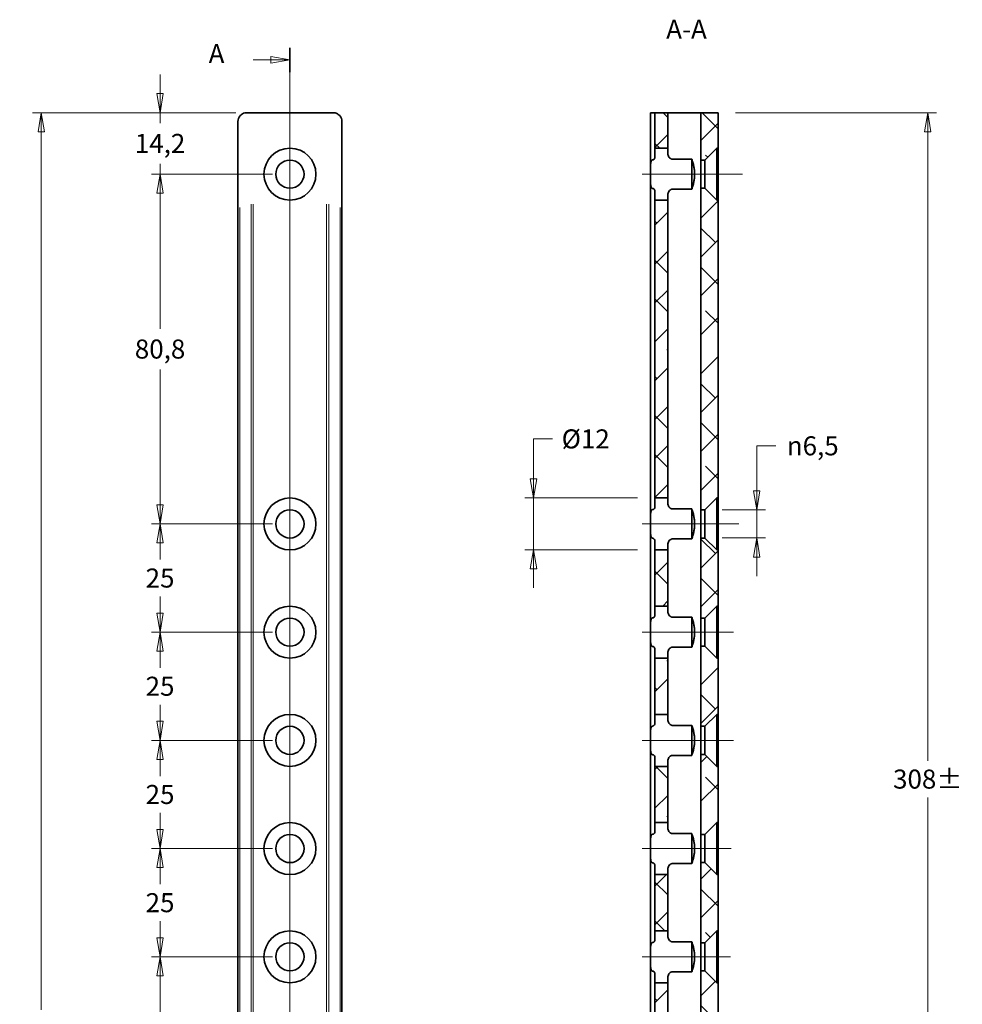
# Model space of a CAD drawing. Units: millimetres. Extents: x 68 to 286, y 32 to 550.
# Drawn here: x 68 to 286, y 322 to 550 of the extents above; entities that cross this region are included whole.
import ezdxf

# ---------------------------------------------------------------- set-up
doc = ezdxf.new("R2010")
doc.units = ezdxf.units.MM
doc.header["$LTSCALE"] = 2
for name, color, linetype, lineweight, true_color in [("Linea d'asse", 7, 'Continuous', 18, 0x008080), ('Quota', 5, 'Continuous', 13, 0x0000ff), ('Spigoli tangenti', 9, 'Continuous', 13, 0x808080), ('Tratteggio', 7, 'Continuous', 13, 0x008000)]:
    doc.layers.add(name, color=color, linetype=linetype, lineweight=lineweight, true_color=true_color)
doc.layers.add('Visibile', color=7, linetype='Continuous', lineweight=35)
doc.styles.add('Quota', font='Futura_Book_BT.ttf')
doc.dimstyles.new('Antal', dxfattribs={"dimscale": 2, "dimtxt": 2.2, "dimasz": 2.2, "dimexe": 1, "dimexo": 2, "dimgap": 1, "dimtad": 0, "dimtih": 1, "dimtoh": 1, "dimrnd": 1e-08, "dimtxsty": 'Quota', "dimblk": 'Filled-1', "dimcen": 0.09, "dimdle": 8, "dimclrd": 256, "dimclre": 256, "dimclrt": 256, "dimazin": 2, "dimtfac": 0.772727, "dimtmove": 0, "dimatfit": 3, "dimldrblk": 'Filled-1', "dimfxl": 1, "dimtolj": 1, "dimlwd": -1, "dimlwe": -1, "dimarcsym": 0})

# ---------------------------------------------------------------- blocks, each defined once
blk = doc.blocks.new('SezioneConv2d0')
at = {"layer": "Linea d'asse", "linetype": 'Continuous'}
for p, q in [((65.37, 270.31), (63.17, 270.69)), ((63.17, 270.69), (63.17, 269.94)), ((65.37, 271.71), (65.37, 48.32)), ((61.13, 270.31), (63.17, 270.31)), ((63.17, 270.31), (65.37, 270.31)), ((63.17, 269.94), (65.37, 270.31)), ((65.37, 49.72), (63.17, 50.09)), ((63.17, 50.09), (63.17, 49.34)), ((61.13, 49.72), (63.17, 49.72)), ((63.17, 49.72), (65.37, 49.72)), ((63.17, 49.34), (65.37, 49.72))]:
    blk.add_line(p, q, dxfattribs=at)
at = {"layer": "Linea d'asse", "linetype": 'Continuous', "lineweight": 35}
for p, q in [((65.37, 271.71), (65.37, 268.91)), ((65.37, 51.12), (65.37, 48.32))]:
    blk.add_line(p, q, dxfattribs=at)
at = {"layer": "Linea d'asse", "linetype": 'Continuous', "flags": 128}
for points in [[(63.17, 269.94), (65.37, 270.31), (63.17, 270.69), (63.17, 269.94)], [(63.17, 49.34), (65.37, 49.72), (63.17, 50.09), (63.17, 49.34)]]:
    blk.add_lwpolyline(points, dxfattribs=at)
at = {"layer": "Linea d'asse"}
for points in [[(63.17, 269.94), (65.37, 270.31), (63.17, 270.69), (63.17, 269.94)], [(63.17, 49.34), (65.37, 49.72), (63.17, 50.09), (63.17, 49.34)]]:
    blk.add_solid(points, dxfattribs=at)
at = {"layer": "Linea d'asse", "char_height": 2.2, "attachment_point": 7, "style": 'Quota'}
for insert in [(55.98, 269.25), (55.98, 48.66)]:
    blk.add_mtext('A', dxfattribs=dict(at, insert=insert))
blk = doc.blocks.new('Filled-1')
at = {"color": 0}
for p, q in [((0, 0), (-1, 0.17)), ((-1, 0.17), (-1, -0.17)), ((-1, 0), (0, 0)), ((-1, -0.17), (0, 0))]:
    blk.add_line(p, q, dxfattribs=at)
at = {"color": 0, "flags": 128}
blk.add_lwpolyline([(-1, -0.17), (0, 0), (-1, 0.17), (-1, -0.17)], dxfattribs=at)
at = {"color": 0}
blk.add_solid([(-1, -0.17), (0, 0), (-1, 0.17), (-1, -0.17)], dxfattribs=at)
blk = doc.blocks.new('*D2')
at = {"layer": 'Defpoints', "color": 0, "transparency": 16777216}
for p in [(100.74, 333.43), (130.74, 333.43), (130.74, 275.43)]:
    blk.add_point(p, dxfattribs=at)
at = {"layer": 'Quota', "transparency": 16777216}
for p, q in [((126.74, 333.43), (98.74, 333.43)), ((100.74, 329.03), (100.74, 308.68)), ((100.74, 279.83), (100.74, 300.17)), ((126.74, 275.43), (98.74, 275.43))]:
    blk.add_line(p, q, dxfattribs=at)
at = {"layer": 'Quota', "transparency": 16777216, "xscale": 4.400000095367432, "yscale": 4.400000095367432, "zscale": 4.400000095367432}
for p, rotation in [((100.74, 333.43), 90), ((100.74, 275.43), 270)]:
    blk.add_blockref('Filled-1', p, dxfattribs=dict(at, rotation=rotation))
at = {"layer": 'Quota', "transparency": 16777216, "insert": (100.74, 304.43), "char_height": 4.4, "attachment_point": 5, "style": 'Quota'}
blk.add_mtext('\\A1;58', dxfattribs=at)
blk = doc.blocks.new('*D8')
at = {"layer": 'Defpoints', "color": 0, "transparency": 16777216}
for p in [(73.31, 528.43), (122.28, 528.43), (121.79, 105.43)]:
    blk.add_point(p, dxfattribs=at)
at = {"layer": 'Quota', "transparency": 16777216}
for p, q in [((118.28, 528.43), (71.31, 528.43)), ((73.31, 524.03), (73.31, 321.18)), ((73.31, 109.83), (73.31, 312.67)), ((117.79, 105.43), (71.31, 105.43))]:
    blk.add_line(p, q, dxfattribs=at)
at = {"layer": 'Quota', "transparency": 16777216, "xscale": 4.400000095367432, "yscale": 4.400000095367432, "zscale": 4.400000095367432}
for p, rotation in [((73.31, 528.43), 90), ((73.31, 105.43), 270)]:
    blk.add_blockref('Filled-1', p, dxfattribs=dict(at, rotation=rotation))
at = {"layer": 'Quota', "transparency": 16777216, "insert": (73.31, 316.93), "char_height": 4.4, "attachment_point": 5, "style": 'Quota'}
blk.add_mtext('\\A1;423', dxfattribs=at)
blk = doc.blocks.new('*D9')
at = {"layer": 'Defpoints', "color": 0, "transparency": 16777216}
for p in [(100.74, 358.43), (130.74, 358.43), (130.74, 333.43)]:
    blk.add_point(p, dxfattribs=at)
at = {"layer": 'Quota', "transparency": 16777216}
for p, q in [((126.74, 358.43), (98.74, 358.43)), ((100.74, 354.03), (100.74, 350.18)), ((100.74, 337.83), (100.74, 341.67)), ((126.74, 333.43), (98.74, 333.43))]:
    blk.add_line(p, q, dxfattribs=at)
at = {"layer": 'Quota', "transparency": 16777216, "xscale": 4.400000095367432, "yscale": 4.400000095367432, "zscale": 4.400000095367432}
for p, rotation in [((100.74, 358.43), 90), ((100.74, 333.43), 270)]:
    blk.add_blockref('Filled-1', p, dxfattribs=dict(at, rotation=rotation))
at = {"layer": 'Quota', "transparency": 16777216, "insert": (100.74, 345.93), "char_height": 4.4, "attachment_point": 5, "style": 'Quota'}
blk.add_mtext('\\A1;25', dxfattribs=at)
blk = doc.blocks.new('*D10')
at = {"layer": 'Defpoints', "color": 0, "transparency": 16777216}
for p in [(100.74, 383.43), (130.74, 383.43), (130.74, 358.43)]:
    blk.add_point(p, dxfattribs=at)
at = {"layer": 'Quota', "transparency": 16777216}
for p, q in [((126.74, 383.43), (98.74, 383.43)), ((100.74, 379.03), (100.74, 375.18)), ((100.74, 362.83), (100.74, 366.67)), ((126.74, 358.43), (98.74, 358.43))]:
    blk.add_line(p, q, dxfattribs=at)
at = {"layer": 'Quota', "transparency": 16777216, "xscale": 4.400000095367432, "yscale": 4.400000095367432, "zscale": 4.400000095367432}
for p, rotation in [((100.74, 383.43), 90), ((100.74, 358.43), 270)]:
    blk.add_blockref('Filled-1', p, dxfattribs=dict(at, rotation=rotation))
at = {"layer": 'Quota', "transparency": 16777216, "insert": (100.74, 370.93), "char_height": 4.4, "attachment_point": 5, "style": 'Quota'}
blk.add_mtext('\\A1;25', dxfattribs=at)
blk = doc.blocks.new('*D11')
at = {"layer": 'Defpoints', "color": 0, "transparency": 16777216}
for p in [(100.74, 408.43), (130.74, 408.43), (130.74, 383.43)]:
    blk.add_point(p, dxfattribs=at)
at = {"layer": 'Quota', "transparency": 16777216}
for p, q in [((126.74, 408.43), (98.74, 408.43)), ((100.74, 404.03), (100.74, 400.18)), ((100.74, 387.83), (100.74, 391.67)), ((126.74, 383.43), (98.74, 383.43))]:
    blk.add_line(p, q, dxfattribs=at)
at = {"layer": 'Quota', "transparency": 16777216, "xscale": 4.400000095367432, "yscale": 4.400000095367432, "zscale": 4.400000095367432}
for p, rotation in [((100.74, 408.43), 90), ((100.74, 383.43), 270)]:
    blk.add_blockref('Filled-1', p, dxfattribs=dict(at, rotation=rotation))
at = {"layer": 'Quota', "transparency": 16777216, "insert": (100.74, 395.93), "char_height": 4.4, "attachment_point": 5, "style": 'Quota'}
blk.add_mtext('\\A1;25', dxfattribs=at)
blk = doc.blocks.new('*D12')
at = {"layer": 'Defpoints', "color": 0, "transparency": 16777216}
for p in [(100.74, 433.43), (130.74, 433.43), (130.74, 408.43)]:
    blk.add_point(p, dxfattribs=at)
at = {"layer": 'Quota', "transparency": 16777216}
for p, q in [((126.74, 433.43), (98.74, 433.43)), ((100.74, 429.03), (100.74, 425.18)), ((100.74, 412.83), (100.74, 416.67)), ((126.74, 408.43), (98.74, 408.43))]:
    blk.add_line(p, q, dxfattribs=at)
at = {"layer": 'Quota', "transparency": 16777216, "xscale": 4.400000095367432, "yscale": 4.400000095367432, "zscale": 4.400000095367432}
for p, rotation in [((100.74, 433.43), 90), ((100.74, 408.43), 270)]:
    blk.add_blockref('Filled-1', p, dxfattribs=dict(at, rotation=rotation))
at = {"layer": 'Quota', "transparency": 16777216, "insert": (100.74, 420.93), "char_height": 4.4, "attachment_point": 5, "style": 'Quota'}
blk.add_mtext('\\A1;25', dxfattribs=at)
blk = doc.blocks.new('*D13')
at = {"layer": 'Defpoints', "color": 0, "transparency": 16777216}
for p in [(100.74, 514.23), (130.74, 514.23), (130.74, 433.43)]:
    blk.add_point(p, dxfattribs=at)
at = {"layer": 'Quota', "transparency": 16777216}
for p, q in [((126.74, 514.23), (98.74, 514.23)), ((100.74, 509.83), (100.74, 478.51)), ((100.74, 437.83), (100.74, 469.14)), ((126.74, 433.43), (98.74, 433.43))]:
    blk.add_line(p, q, dxfattribs=at)
at = {"layer": 'Quota', "transparency": 16777216, "xscale": 4.400000095367432, "yscale": 4.400000095367432, "zscale": 4.400000095367432}
for p, rotation in [((100.74, 514.23), 90), ((100.74, 433.43), 270)]:
    blk.add_blockref('Filled-1', p, dxfattribs=dict(at, rotation=rotation))
at = {"layer": 'Quota', "transparency": 16777216, "insert": (100.74, 473.83), "char_height": 4.4, "attachment_point": 5, "style": 'Quota'}
blk.add_mtext('\\A1;80,8', dxfattribs=at)
blk = doc.blocks.new('*D14')
at = {"layer": 'Defpoints', "color": 0, "transparency": 16777216}
for p in [(120.74, 528.43), (100.74, 514.23), (130.74, 514.23)]:
    blk.add_point(p, dxfattribs=at)
at = {"layer": 'Quota', "transparency": 16777216}
for p, q in [((100.74, 532.83), (100.74, 537.23)), ((116.74, 528.43), (98.74, 528.43)), ((100.74, 528.43), (100.74, 526.01)), ((100.74, 514.23), (100.74, 516.64)), ((126.74, 514.23), (98.74, 514.23)), ((100.74, 509.83), (100.74, 505.43))]:
    blk.add_line(p, q, dxfattribs=at)
at = {"layer": 'Quota', "transparency": 16777216, "xscale": 4.400000095367432, "yscale": 4.400000095367432, "zscale": 4.400000095367432}
for p, rotation in [((100.74, 528.43), 270), ((100.74, 514.23), 90)]:
    blk.add_blockref('Filled-1', p, dxfattribs=dict(at, rotation=rotation))
at = {"layer": 'Quota', "transparency": 16777216, "insert": (100.74, 521.33), "char_height": 4.4, "attachment_point": 5, "style": 'Quota'}
blk.add_mtext('\\A1;14,2', dxfattribs=at)
blk = doc.blocks.new('*D15')
at = {"layer": 'Defpoints', "color": 0, "transparency": 16777216}
for p in [(229.66, 528.43), (231.46, 220.53), (278.05, 220.53)]:
    blk.add_point(p, dxfattribs=at)
at = {"layer": 'Quota', "transparency": 16777216}
for p, q in [((233.66, 528.43), (280.05, 528.43)), ((278.05, 524.03), (278.05, 378.73)), ((278.05, 224.93), (278.05, 370.22)), ((235.46, 220.53), (280.05, 220.53))]:
    blk.add_line(p, q, dxfattribs=at)
at = {"layer": 'Quota', "transparency": 16777216, "xscale": 4.400000095367432, "yscale": 4.400000095367432, "zscale": 4.400000095367432}
for p, rotation in [((278.05, 528.43), 90), ((278.05, 220.53), 270)]:
    blk.add_blockref('Filled-1', p, dxfattribs=dict(at, rotation=rotation))
at = {"layer": 'Quota', "transparency": 16777216, "insert": (278.05, 374.48), "char_height": 4.4, "attachment_point": 5, "style": 'Quota'}
blk.add_mtext('\\A1;\\fFutura Bk BT|b0|i0;\\H4.4000;308±', dxfattribs=at)
blk = doc.blocks.new('*D19')
at = {"layer": 'Defpoints', "color": 0, "transparency": 16777216}
for p in [(215.06, 439.43), (186.99, 427.43), (215.06, 427.43)]:
    blk.add_point(p, dxfattribs=at)
at = {"layer": 'Quota', "transparency": 16777216}
for p, q in [((186.99, 443.83), (186.99, 453.07)), ((186.99, 453.07), (191.39, 453.07)), ((211.06, 439.43), (184.99, 439.43)), ((186.99, 427.43), (186.99, 439.43)), ((211.06, 427.43), (184.99, 427.43)), ((186.99, 423.03), (186.99, 418.63))]:
    blk.add_line(p, q, dxfattribs=at)
at = {"layer": 'Quota', "transparency": 16777216, "xscale": 4.400000095367432, "yscale": 4.400000095367432, "zscale": 4.400000095367432}
for p, rotation in [((186.99, 439.43), 270), ((186.99, 427.43), 90)]:
    blk.add_blockref('Filled-1', p, dxfattribs=dict(at, rotation=rotation))
at = {"layer": 'Quota', "transparency": 16777216, "insert": (199.06, 453.07), "char_height": 4.4, "attachment_point": 5, "style": 'Quota'}
blk.add_mtext('\\A1;\\fFutura Bk BT|b0|i0;\\H4.4000;Ø12', dxfattribs=at)
blk = doc.blocks.new('*D20')
at = {"layer": 'Defpoints', "color": 0, "transparency": 16777216}
for p in [(226.61, 436.68), (226.61, 430.18), (238.56, 430.18)]:
    blk.add_point(p, dxfattribs=at)
at = {"layer": 'Quota', "transparency": 16777216}
for p, q in [((238.56, 441.08), (238.56, 451.47)), ((238.56, 451.47), (242.96, 451.47)), ((230.61, 436.68), (240.56, 436.68)), ((238.56, 430.18), (238.56, 436.68)), ((230.61, 430.18), (240.56, 430.18)), ((238.56, 425.78), (238.56, 421.38))]:
    blk.add_line(p, q, dxfattribs=at)
at = {"layer": 'Quota', "transparency": 16777216, "xscale": 4.400000095367432, "yscale": 4.400000095367432, "zscale": 4.400000095367432}
for p, rotation in [((238.56, 436.68), 270), ((238.56, 430.18), 90)]:
    blk.add_blockref('Filled-1', p, dxfattribs=dict(at, rotation=rotation))
at = {"layer": 'Quota', "transparency": 16777216, "insert": (251.5, 451.47), "char_height": 4.4, "attachment_point": 5, "style": 'Quota'}
blk.add_mtext('\\A1;\\fAIGDT|b0|i0;\\H4.4000;\\ln\\fFutura Bk BT|b0|i0;\\H4.4000;6,5', dxfattribs=at)

msp = doc.modelspace()

# ---------------------------------------------------------------- hatches: boundary and pattern name
at = {"layer": 'Tratteggio'}
h = msp.add_hatch(dxfattribs=at)
h.set_pattern_fill('ANSI38', color=256, scale=50.8, style=0)
h.set_pattern_definition([(45, (0, 0), (-4.49013, 4.49013), []), (135, (0, 0), (-13.470384, 4.49013), [15.875, -9.525])])
h.paths.add_polyline_path([(218.062, 508.227), (215.062, 508.227), (215.062, 439.427), (218.062, 439.427)])
h.paths.add_polyline_path([(215.062, 520.227), (218.062, 520.227), (218.062, 528.427), (215.062, 528.427)])
h.paths.add_polyline_path([(229.362, 520.227), (229.662, 520.227), (229.662, 528.427), (225.662, 528.427), (225.662, 517.477), (226.612, 517.477)])
h.paths.add_polyline_path([(229.662, 508.227), (229.362, 508.227), (226.612, 510.977), (225.662, 510.977), (225.662, 436.677), (226.612, 436.677), (229.362, 439.427), (229.662, 439.427)])
h.paths.add_polyline_path([(229.662, 105.427), (229.662, 113.627), (229.362, 113.627), (226.612, 116.377), (225.662, 116.377), (225.662, 105.427)])
h.paths.add_polyline_path([(229.662, 156.427), (229.662, 166.377), (225.662, 166.377), (225.662, 153.677), (226.612, 153.677), (229.362, 156.427)])
h.paths.add_polyline_path([(229.662, 317.477), (229.662, 327.427), (229.362, 327.427), (226.612, 330.177), (225.662, 330.177), (225.662, 317.477)])
h.paths.add_polyline_path([(229.662, 339.427), (229.662, 352.427), (229.362, 352.427), (226.612, 355.177), (225.662, 355.177), (225.662, 336.677), (226.612, 336.677), (229.362, 339.427)])
h.paths.add_polyline_path([(229.662, 364.427), (229.662, 377.427), (229.362, 377.427), (226.612, 380.177), (225.662, 380.177), (225.662, 361.677), (226.612, 361.677), (229.362, 364.427)])
h.paths.add_polyline_path([(229.662, 389.427), (229.662, 402.427), (229.362, 402.427), (226.612, 405.177), (225.662, 405.177), (225.662, 386.677), (226.612, 386.677), (229.362, 389.427)])
h.paths.add_polyline_path([(229.662, 414.427), (229.662, 427.427), (229.362, 427.427), (226.612, 430.177), (225.662, 430.177), (225.662, 411.677), (226.612, 411.677), (229.362, 414.427)])
h.paths.add_polyline_path([(215.062, 414.427), (218.062, 414.427), (218.062, 427.427), (215.062, 427.427)])
h.paths.add_polyline_path([(215.062, 389.427), (218.062, 389.427), (218.062, 402.427), (215.062, 402.427)])
h.paths.add_polyline_path([(215.062, 364.427), (218.062, 364.427), (218.062, 377.427), (215.062, 377.427)])
h.paths.add_polyline_path([(218.062, 327.427), (215.062, 327.427), (215.062, 278.527), (218.062, 278.527), (218.062, 278.727), (218.062, 317.227)])
h.paths.add_polyline_path([(215.062, 339.427), (218.062, 339.427), (218.062, 352.427), (215.062, 352.427)])
h.paths.add_polyline_path([(215.062, 105.427), (218.062, 105.427), (218.062, 116.377), (215.062, 116.377)])
h.paths.add_polyline_path([(218.062, 172.427), (215.475, 172.427), (215.268, 172.634), (215.062, 172.427), (215.062, 156.427), (218.062, 156.427), (218.062, 166.627), (218.062, 172.127)])
h.paths.add_polyline_path([(218.062, 144.427), (215.062, 144.427), (215.062, 122.877), (218.062, 122.877)])
h.paths.add_polyline_path([(218.062, 261.477), (218.062, 272.127), (218.062, 272.327), (215.062, 272.327), (215.062, 261.477)])
h.paths.add_polyline_path([(225.662, 147.177), (225.662, 122.877), (226.612, 122.877), (229.362, 125.627), (229.662, 125.627), (229.662, 144.427), (229.362, 144.427), (226.612, 147.177)])
h.paths.add_polyline_path([(218.062, 178.427), (215.475, 178.427), (215.268, 178.22), (215.062, 178.427), (215.062, 191.377), (218.062, 191.377), (218.062, 178.727)])

# ---------------------------------------------------------------- linework, layer by layer
at = {"layer": "Linea d'asse", "linetype": 'Continuous'}
for p, q in [((212.062, 514.227), (235.28, 514.227)), ((212.062, 433.427), (234.41, 433.427)), ((233.206, 408.427), (212.062, 408.427)), ((233.206, 383.427), (212.062, 383.427)), ((232.68, 358.427), (212.062, 358.427)), ((232.505, 333.427), (212.062, 333.427))]:
    msp.add_line(p, q, dxfattribs=at)
at = {"layer": 'Spigoli tangenti'}
for p, q in [((121.786, 126.577), (121.786, 507.277)), ((122.277, 126.577), (122.277, 507.277)), ((139.207, 126.577), (139.207, 507.277)), ((139.699, 126.577), (139.699, 507.277)), ((119.15, 127.288), (119.15, 506.566)), ((142.334, 127.288), (142.334, 506.566))]:
    msp.add_line(p, q, dxfattribs=at)
at = {"layer": 'Visibile'}
for p, q in [((120.742, 528.427), (121.786, 528.427)), ((122.277, 528.427), (121.786, 528.427)), ((122.277, 528.427), (139.207, 528.427)), ((139.699, 528.427), (139.207, 528.427)), ((139.699, 528.427), (140.742, 528.427)), ((214.562, 528.427), (214.062, 528.427)), ((214.062, 528.427), (214.062, 516.625)), ((214.562, 528.427), (215.062, 528.427)), ((218.062, 528.427), (215.062, 528.427)), ((215.062, 528.427), (215.062, 520.227)), ((218.062, 520.227), (218.062, 528.427)), ((218.062, 528.427), (219.062, 528.427)), ((219.062, 528.427), (224.662, 528.427)), ((224.662, 528.427), (225.662, 528.427)), ((229.662, 528.427), (225.662, 528.427)), ((225.662, 528.427), (225.662, 517.477)), ((229.662, 520.227), (229.662, 528.427)), ((118.742, 107.427), (118.742, 526.427)), ((142.742, 107.427), (142.742, 526.427)), ((215.062, 520.227), (218.062, 520.227)), ((215.062, 518.196), (215.062, 520.227)), ((218.062, 520.227), (218.062, 518.787)), ((226.612, 517.477), (229.362, 520.227)), ((229.362, 520.227), (229.662, 520.227)), ((229.362, 508.227), (229.362, 520.227)), ((229.662, 520.227), (229.662, 508.227)), ((214.062, 511.829), (214.062, 516.625)), ((219.062, 517.69), (223.556, 517.69)), ((223.556, 510.764), (223.556, 517.69)), ((225.662, 517.477), (226.612, 517.477)), ((225.662, 510.977), (225.662, 517.477)), ((226.612, 510.977), (226.612, 517.477)), ((214.062, 511.829), (214.062, 435.825)), ((215.062, 508.227), (215.062, 510.258)), ((218.062, 509.667), (218.062, 508.227)), ((223.556, 510.764), (219.062, 510.764)), ((226.612, 510.977), (225.662, 510.977)), ((225.662, 510.977), (225.662, 436.677)), ((229.362, 508.227), (226.612, 510.977)), ((218.062, 508.227), (215.062, 508.227)), ((215.062, 508.227), (215.062, 439.427)), ((218.062, 439.427), (218.062, 508.227)), ((229.662, 508.227), (229.362, 508.227)), ((229.662, 439.427), (229.662, 508.227)), ((215.062, 439.427), (218.062, 439.427)), ((215.062, 437.396), (215.062, 439.427)), ((218.062, 439.427), (218.062, 437.987)), ((226.612, 436.677), (229.362, 439.427)), ((229.362, 439.427), (229.662, 439.427)), ((229.362, 427.427), (229.362, 439.427)), ((229.662, 439.427), (229.662, 427.427)), ((219.062, 436.89), (223.556, 436.89)), ((223.556, 429.964), (223.556, 436.89)), ((214.062, 431.029), (214.062, 435.825)), ((225.662, 436.677), (226.612, 436.677)), ((225.662, 430.177), (225.662, 436.677)), ((226.612, 430.177), (226.612, 436.677)), ((214.062, 431.029), (214.062, 410.825)), ((223.556, 429.964), (219.062, 429.964)), ((226.612, 430.177), (225.662, 430.177)), ((225.662, 430.177), (225.662, 411.677)), ((229.362, 427.427), (226.612, 430.177)), ((215.062, 427.427), (215.062, 429.458)), ((218.062, 428.867), (218.062, 427.427)), ((218.062, 427.427), (215.062, 427.427)), ((215.062, 427.427), (215.062, 414.427)), ((218.062, 414.427), (218.062, 427.427)), ((229.662, 427.427), (229.362, 427.427)), ((229.662, 414.427), (229.662, 427.427)), ((215.062, 414.427), (218.062, 414.427)), ((215.062, 412.396), (215.062, 414.427)), ((218.062, 414.427), (218.062, 412.987)), ((226.612, 411.677), (229.362, 414.427)), ((229.362, 414.427), (229.662, 414.427)), ((229.362, 402.427), (229.362, 414.427)), ((229.662, 414.427), (229.662, 402.427)), ((219.062, 411.89), (223.556, 411.89)), ((223.556, 404.964), (223.556, 411.89)), ((214.062, 406.029), (214.062, 410.825)), ((225.662, 411.677), (226.612, 411.677)), ((225.662, 405.177), (225.662, 411.677)), ((226.612, 405.177), (226.612, 411.677)), ((214.062, 406.029), (214.062, 385.825)), ((223.556, 404.964), (219.062, 404.964)), ((226.612, 405.177), (225.662, 405.177)), ((225.662, 405.177), (225.662, 386.677)), ((229.362, 402.427), (226.612, 405.177)), ((215.062, 402.427), (215.062, 404.458)), ((218.062, 403.867), (218.062, 402.427)), ((218.062, 402.427), (215.062, 402.427)), ((215.062, 402.427), (215.062, 389.427)), ((218.062, 389.427), (218.062, 402.427)), ((229.662, 402.427), (229.362, 402.427)), ((229.662, 389.427), (229.662, 402.427)), ((215.062, 389.427), (218.062, 389.427)), ((215.062, 387.396), (215.062, 389.427)), ((218.062, 389.427), (218.062, 387.987)), ((226.612, 386.677), (229.362, 389.427)), ((229.362, 389.427), (229.662, 389.427)), ((229.362, 377.427), (229.362, 389.427)), ((229.662, 389.427), (229.662, 377.427)), ((219.062, 386.89), (223.556, 386.89)), ((223.556, 379.964), (223.556, 386.89)), ((214.062, 381.029), (214.062, 385.825)), ((225.662, 386.677), (226.612, 386.677)), ((225.662, 380.177), (225.662, 386.677)), ((226.612, 380.177), (226.612, 386.677)), ((214.062, 381.029), (214.062, 360.825)), ((223.556, 379.964), (219.062, 379.964)), ((226.612, 380.177), (225.662, 380.177)), ((225.662, 380.177), (225.662, 361.677)), ((229.362, 377.427), (226.612, 380.177)), ((215.062, 377.427), (215.062, 379.458)), ((218.062, 378.867), (218.062, 377.427)), ((218.062, 377.427), (215.062, 377.427)), ((215.062, 377.427), (215.062, 364.427)), ((218.062, 364.427), (218.062, 377.427)), ((229.662, 377.427), (229.362, 377.427)), ((229.662, 364.427), (229.662, 377.427)), ((215.062, 364.427), (218.062, 364.427)), ((215.062, 362.396), (215.062, 364.427)), ((218.062, 364.427), (218.062, 362.987)), ((226.612, 361.677), (229.362, 364.427)), ((229.362, 364.427), (229.662, 364.427)), ((229.362, 352.427), (229.362, 364.427)), ((229.662, 364.427), (229.662, 352.427)), ((219.062, 361.89), (223.556, 361.89)), ((223.556, 354.964), (223.556, 361.89)), ((225.662, 361.677), (226.612, 361.677)), ((225.662, 355.177), (225.662, 361.677)), ((226.612, 355.177), (226.612, 361.677)), ((214.062, 356.029), (214.062, 360.825)), ((214.062, 356.029), (214.062, 335.825)), ((223.556, 354.964), (219.062, 354.964)), ((226.612, 355.177), (225.662, 355.177)), ((225.662, 355.177), (225.662, 336.677)), ((229.362, 352.427), (226.612, 355.177)), ((215.062, 352.427), (215.062, 354.458)), ((218.062, 353.867), (218.062, 352.427)), ((218.062, 352.427), (215.062, 352.427)), ((215.062, 352.427), (215.062, 339.427)), ((218.062, 339.427), (218.062, 352.427)), ((229.662, 352.427), (229.362, 352.427)), ((229.662, 339.427), (229.662, 352.427)), ((215.062, 339.427), (218.062, 339.427)), ((215.062, 337.396), (215.062, 339.427)), ((218.062, 339.427), (218.062, 337.987)), ((226.612, 336.677), (229.362, 339.427)), ((229.362, 339.427), (229.662, 339.427)), ((229.362, 327.427), (229.362, 339.427)), ((229.662, 339.427), (229.662, 327.427)), ((219.062, 336.89), (223.556, 336.89)), ((223.556, 329.964), (223.556, 336.89)), ((225.662, 336.677), (226.612, 336.677)), ((225.662, 330.177), (225.662, 336.677)), ((226.612, 330.177), (226.612, 336.677)), ((214.062, 331.029), (214.062, 335.825)), ((214.062, 331.029), (214.062, 152.825)), ((223.556, 329.964), (219.062, 329.964)), ((226.612, 330.177), (225.662, 330.177)), ((225.662, 330.177), (225.662, 317.477)), ((229.362, 327.427), (226.612, 330.177)), ((215.062, 327.427), (215.062, 329.458)), ((218.062, 328.867), (218.062, 327.427)), ((218.062, 327.427), (215.062, 327.427)), ((215.062, 327.427), (215.062, 278.527)), ((218.062, 278.527), (218.062, 327.427)), ((229.662, 327.427), (229.362, 327.427)), ((229.662, 317.477), (229.662, 327.427))]:
    msp.add_line(p, q, dxfattribs=at)
for centre, radius in [((130.742, 514.227), 6), ((130.742, 514.227), 3.25), ((130.742, 433.427), 6), ((130.742, 433.427), 3.25), ((130.742, 408.427), 6), ((130.742, 408.427), 3.25), ((130.742, 383.427), 6), ((130.742, 383.427), 3.25), ((130.742, 358.427), 6), ((130.742, 358.427), 3.25), ((130.742, 333.427), 6), ((130.742, 333.427), 3.25)]:
    msp.add_circle(centre, radius, dxfattribs=at)
for points, knots in [([(120.742, 528.427), (120.608, 528.427), (120.453, 528.413), (120.124, 528.337), (119.95, 528.272), (119.651, 528.111), (119.501, 528.006), (119.289, 527.805), (119.215, 527.723), (119.15, 527.637)], [0.27197541, 0.27197541, 0.27197541, 0.27197541, 0.32541082, 0.32541082, 0.381998, 0.381998, 0.43381387, 0.43381387, 0.464698, 0.464698, 0.464698, 0.464698]), ([(142.334, 527.637), (142.269, 527.723), (142.196, 527.805), (141.983, 528.006), (141.834, 528.111), (141.535, 528.272), (141.36, 528.337), (141.031, 528.413), (140.876, 528.427), (140.742, 528.427)], [0.71254675, 0.71254675, 0.71254675, 0.71254675, 0.74343089, 0.74343089, 0.79524675, 0.79524675, 0.85183393, 0.85183393, 0.90526934, 0.90526934, 0.90526934, 0.90526934]), ([(119.15, 527.637), (119.029, 527.478), (118.933, 527.302), (118.781, 526.89), (118.742, 526.65), (118.742, 526.427)], [0.33996629, 0.33996629, 0.33996629, 0.33996629, 0.40021038, 0.40021038, 0.4750297, 0.4750297, 0.4750297, 0.4750297]), ([(142.742, 526.427), (142.742, 526.65), (142.703, 526.89), (142.551, 527.302), (142.455, 527.478), (142.334, 527.637)], [0, 0, 0, 0, 0.07481932, 0.07481932, 0.13506341, 0.13506341, 0.13506341, 0.13506341]), ([(218.062, 518.787), (218.062, 518.667), (218.092, 518.531), (218.212, 518.26), (218.3, 518.124), (218.485, 517.928), (218.582, 517.847), (218.75, 517.757), (218.809, 517.732), (218.933, 517.699), (218.997, 517.69), (219.062, 517.69)], [-0.18794, -0.18794, -0.18794, -0.18794, -0.13266117, -0.13266117, -0.07738233, -0.07738233, -0.03869117, -0.03869117, -0.01934558, -0.01934558, 0, 0, 0, 0]), ([(214.062, 516.625), (214.062, 516.756), (214.071, 516.897), (214.13, 517.162), (214.178, 517.286), (214.294, 517.427), (214.338, 517.468), (214.416, 517.512), (214.444, 517.524), (214.502, 517.54), (214.532, 517.544), (214.562, 517.544)], [0.23954816, 0.23954816, 0.23954816, 0.23954816, 0.28234688, 0.28234688, 0.32514561, 0.32514561, 0.34315602, 0.34315602, 0.35216122, 0.35216122, 0.36116642, 0.36116642, 0.36116642, 0.36116642]), ([(214.562, 517.544), (214.593, 517.544), (214.625, 517.548), (214.686, 517.566), (214.715, 517.578), (214.797, 517.625), (214.843, 517.668), (214.94, 517.779), (214.986, 517.862), (215.047, 518.031), (215.062, 518.118), (215.062, 518.196)], [0, 0, 0, 0, 0.00956166, 0.00956166, 0.01912332, 0.01912332, 0.03824664, 0.03824664, 0.06946922, 0.06946922, 0.10069181, 0.10069181, 0.10069181, 0.10069181]), ([(214.562, 510.91), (214.532, 510.91), (214.502, 510.915), (214.444, 510.93), (214.416, 510.942), (214.338, 510.986), (214.294, 511.027), (214.178, 511.168), (214.13, 511.292), (214.071, 511.557), (214.062, 511.698), (214.062, 511.829)], [0.36116642, 0.36116642, 0.36116642, 0.36116642, 0.37017162, 0.37017162, 0.37917683, 0.37917683, 0.39718723, 0.39718723, 0.43998596, 0.43998596, 0.48278468, 0.48278468, 0.48278468, 0.48278468]), ([(215.062, 510.258), (215.062, 510.336), (215.047, 510.423), (214.986, 510.592), (214.94, 510.675), (214.843, 510.786), (214.797, 510.829), (214.715, 510.876), (214.686, 510.888), (214.625, 510.906), (214.593, 510.91), (214.562, 510.91)], [-0.10069181, -0.10069181, -0.10069181, -0.10069181, -0.06946922, -0.06946922, -0.03824664, -0.03824664, -0.01912332, -0.01912332, -0.00956166, -0.00956166, 0, 0, 0, 0]), ([(219.062, 510.764), (218.997, 510.764), (218.933, 510.755), (218.809, 510.722), (218.75, 510.697), (218.582, 510.607), (218.485, 510.526), (218.3, 510.33), (218.212, 510.194), (218.092, 509.923), (218.062, 509.787), (218.062, 509.667)], [0, 0, 0, 0, 0.01934558, 0.01934558, 0.03869117, 0.03869117, 0.07738233, 0.07738233, 0.13266117, 0.13266117, 0.18794, 0.18794, 0.18794, 0.18794]), ([(214.062, 435.825), (214.062, 435.956), (214.071, 436.097), (214.13, 436.362), (214.178, 436.486), (214.294, 436.627), (214.338, 436.668), (214.416, 436.712), (214.444, 436.724), (214.502, 436.74), (214.532, 436.744), (214.562, 436.744)], [0.23954816, 0.23954816, 0.23954816, 0.23954816, 0.28234688, 0.28234688, 0.32514561, 0.32514561, 0.34315602, 0.34315602, 0.35216122, 0.35216122, 0.36116642, 0.36116642, 0.36116642, 0.36116642]), ([(214.562, 436.744), (214.593, 436.744), (214.625, 436.748), (214.686, 436.766), (214.715, 436.778), (214.797, 436.825), (214.843, 436.868), (214.94, 436.979), (214.986, 437.062), (215.047, 437.231), (215.062, 437.318), (215.062, 437.396)], [0, 0, 0, 0, 0.00956166, 0.00956166, 0.01912332, 0.01912332, 0.03824664, 0.03824664, 0.06946922, 0.06946922, 0.10069181, 0.10069181, 0.10069181, 0.10069181]), ([(218.062, 437.987), (218.062, 437.867), (218.092, 437.731), (218.212, 437.46), (218.3, 437.324), (218.485, 437.128), (218.582, 437.047), (218.75, 436.957), (218.809, 436.932), (218.933, 436.899), (218.997, 436.89), (219.062, 436.89)], [-0.18794, -0.18794, -0.18794, -0.18794, -0.13266117, -0.13266117, -0.07738233, -0.07738233, -0.03869117, -0.03869117, -0.01934558, -0.01934558, 0, 0, 0, 0]), ([(214.562, 430.11), (214.532, 430.11), (214.502, 430.115), (214.444, 430.13), (214.416, 430.142), (214.338, 430.186), (214.294, 430.227), (214.178, 430.368), (214.13, 430.492), (214.071, 430.757), (214.062, 430.898), (214.062, 431.029)], [0.36116642, 0.36116642, 0.36116642, 0.36116642, 0.37017162, 0.37017162, 0.37917683, 0.37917683, 0.39718723, 0.39718723, 0.43998596, 0.43998596, 0.48278468, 0.48278468, 0.48278468, 0.48278468]), ([(215.062, 429.458), (215.062, 429.536), (215.047, 429.623), (214.986, 429.792), (214.94, 429.875), (214.843, 429.986), (214.797, 430.029), (214.715, 430.076), (214.686, 430.088), (214.625, 430.106), (214.593, 430.11), (214.562, 430.11)], [-0.10069181, -0.10069181, -0.10069181, -0.10069181, -0.06946922, -0.06946922, -0.03824664, -0.03824664, -0.01912332, -0.01912332, -0.00956166, -0.00956166, 0, 0, 0, 0]), ([(219.062, 429.964), (218.997, 429.964), (218.933, 429.955), (218.809, 429.922), (218.75, 429.897), (218.582, 429.807), (218.485, 429.726), (218.3, 429.53), (218.212, 429.394), (218.092, 429.123), (218.062, 428.987), (218.062, 428.867)], [0, 0, 0, 0, 0.01934558, 0.01934558, 0.03869117, 0.03869117, 0.07738233, 0.07738233, 0.13266117, 0.13266117, 0.18794, 0.18794, 0.18794, 0.18794]), ([(214.062, 410.825), (214.062, 410.956), (214.071, 411.097), (214.13, 411.362), (214.178, 411.486), (214.294, 411.627), (214.338, 411.668), (214.416, 411.712), (214.444, 411.724), (214.502, 411.74), (214.532, 411.744), (214.562, 411.744)], [0.23954816, 0.23954816, 0.23954816, 0.23954816, 0.28234688, 0.28234688, 0.32514561, 0.32514561, 0.34315602, 0.34315602, 0.35216122, 0.35216122, 0.36116642, 0.36116642, 0.36116642, 0.36116642]), ([(214.562, 411.744), (214.593, 411.744), (214.625, 411.748), (214.686, 411.766), (214.715, 411.778), (214.797, 411.825), (214.843, 411.868), (214.94, 411.979), (214.986, 412.062), (215.047, 412.231), (215.062, 412.318), (215.062, 412.396)], [0, 0, 0, 0, 0.00956166, 0.00956166, 0.01912332, 0.01912332, 0.03824664, 0.03824664, 0.06946922, 0.06946922, 0.10069181, 0.10069181, 0.10069181, 0.10069181]), ([(218.062, 412.987), (218.062, 412.867), (218.092, 412.731), (218.212, 412.46), (218.3, 412.324), (218.485, 412.128), (218.582, 412.047), (218.75, 411.957), (218.809, 411.932), (218.933, 411.899), (218.997, 411.89), (219.062, 411.89)], [-0.18794, -0.18794, -0.18794, -0.18794, -0.13266117, -0.13266117, -0.07738233, -0.07738233, -0.03869117, -0.03869117, -0.01934558, -0.01934558, 0, 0, 0, 0]), ([(214.562, 405.11), (214.532, 405.11), (214.502, 405.115), (214.444, 405.13), (214.416, 405.142), (214.338, 405.186), (214.294, 405.227), (214.178, 405.368), (214.13, 405.492), (214.071, 405.757), (214.062, 405.898), (214.062, 406.029)], [0.36116642, 0.36116642, 0.36116642, 0.36116642, 0.37017162, 0.37017162, 0.37917683, 0.37917683, 0.39718723, 0.39718723, 0.43998596, 0.43998596, 0.48278468, 0.48278468, 0.48278468, 0.48278468]), ([(215.062, 404.458), (215.062, 404.536), (215.047, 404.623), (214.986, 404.792), (214.94, 404.875), (214.843, 404.986), (214.797, 405.029), (214.715, 405.076), (214.686, 405.088), (214.625, 405.106), (214.593, 405.11), (214.562, 405.11)], [-0.10069181, -0.10069181, -0.10069181, -0.10069181, -0.06946922, -0.06946922, -0.03824664, -0.03824664, -0.01912332, -0.01912332, -0.00956166, -0.00956166, 0, 0, 0, 0]), ([(219.062, 404.964), (218.997, 404.964), (218.933, 404.955), (218.809, 404.922), (218.75, 404.897), (218.582, 404.807), (218.485, 404.726), (218.3, 404.53), (218.212, 404.394), (218.092, 404.123), (218.062, 403.987), (218.062, 403.867)], [0, 0, 0, 0, 0.01934558, 0.01934558, 0.03869117, 0.03869117, 0.07738233, 0.07738233, 0.13266117, 0.13266117, 0.18794, 0.18794, 0.18794, 0.18794]), ([(214.062, 385.825), (214.062, 385.956), (214.071, 386.097), (214.13, 386.362), (214.178, 386.486), (214.294, 386.627), (214.338, 386.668), (214.416, 386.712), (214.444, 386.724), (214.502, 386.74), (214.532, 386.744), (214.562, 386.744)], [0.23954816, 0.23954816, 0.23954816, 0.23954816, 0.28234688, 0.28234688, 0.32514561, 0.32514561, 0.34315602, 0.34315602, 0.35216122, 0.35216122, 0.36116642, 0.36116642, 0.36116642, 0.36116642]), ([(214.562, 386.744), (214.593, 386.744), (214.625, 386.748), (214.686, 386.766), (214.715, 386.778), (214.797, 386.825), (214.843, 386.868), (214.94, 386.979), (214.986, 387.062), (215.047, 387.231), (215.062, 387.318), (215.062, 387.396)], [0, 0, 0, 0, 0.00956166, 0.00956166, 0.01912332, 0.01912332, 0.03824664, 0.03824664, 0.06946922, 0.06946922, 0.10069181, 0.10069181, 0.10069181, 0.10069181]), ([(218.062, 387.987), (218.062, 387.867), (218.092, 387.731), (218.212, 387.46), (218.3, 387.324), (218.485, 387.128), (218.582, 387.047), (218.75, 386.957), (218.809, 386.932), (218.933, 386.899), (218.997, 386.89), (219.062, 386.89)], [-0.18794, -0.18794, -0.18794, -0.18794, -0.13266117, -0.13266117, -0.07738233, -0.07738233, -0.03869117, -0.03869117, -0.01934558, -0.01934558, 0, 0, 0, 0]), ([(214.562, 380.11), (214.532, 380.11), (214.502, 380.115), (214.444, 380.13), (214.416, 380.142), (214.338, 380.186), (214.294, 380.227), (214.178, 380.368), (214.13, 380.492), (214.071, 380.757), (214.062, 380.898), (214.062, 381.029)], [0.36116642, 0.36116642, 0.36116642, 0.36116642, 0.37017162, 0.37017162, 0.37917683, 0.37917683, 0.39718723, 0.39718723, 0.43998596, 0.43998596, 0.48278468, 0.48278468, 0.48278468, 0.48278468]), ([(215.062, 379.458), (215.062, 379.536), (215.047, 379.623), (214.986, 379.792), (214.94, 379.875), (214.843, 379.986), (214.797, 380.029), (214.715, 380.076), (214.686, 380.088), (214.625, 380.106), (214.593, 380.11), (214.562, 380.11)], [-0.10069181, -0.10069181, -0.10069181, -0.10069181, -0.06946922, -0.06946922, -0.03824664, -0.03824664, -0.01912332, -0.01912332, -0.00956166, -0.00956166, 0, 0, 0, 0]), ([(219.062, 379.964), (218.997, 379.964), (218.933, 379.955), (218.809, 379.922), (218.75, 379.897), (218.582, 379.807), (218.485, 379.726), (218.3, 379.53), (218.212, 379.394), (218.092, 379.123), (218.062, 378.987), (218.062, 378.867)], [0, 0, 0, 0, 0.01934558, 0.01934558, 0.03869117, 0.03869117, 0.07738233, 0.07738233, 0.13266117, 0.13266117, 0.18794, 0.18794, 0.18794, 0.18794]), ([(214.062, 360.825), (214.062, 360.956), (214.071, 361.097), (214.13, 361.362), (214.178, 361.486), (214.294, 361.627), (214.338, 361.668), (214.416, 361.712), (214.444, 361.724), (214.502, 361.74), (214.532, 361.744), (214.562, 361.744)], [0.23954816, 0.23954816, 0.23954816, 0.23954816, 0.28234688, 0.28234688, 0.32514561, 0.32514561, 0.34315602, 0.34315602, 0.35216122, 0.35216122, 0.36116642, 0.36116642, 0.36116642, 0.36116642]), ([(214.562, 361.744), (214.593, 361.744), (214.625, 361.748), (214.686, 361.766), (214.715, 361.778), (214.797, 361.825), (214.843, 361.868), (214.94, 361.979), (214.986, 362.062), (215.047, 362.231), (215.062, 362.318), (215.062, 362.396)], [0, 0, 0, 0, 0.00956166, 0.00956166, 0.01912332, 0.01912332, 0.03824664, 0.03824664, 0.06946922, 0.06946922, 0.10069181, 0.10069181, 0.10069181, 0.10069181]), ([(218.062, 362.987), (218.062, 362.867), (218.092, 362.731), (218.212, 362.46), (218.3, 362.324), (218.485, 362.128), (218.582, 362.047), (218.75, 361.957), (218.809, 361.932), (218.933, 361.899), (218.997, 361.89), (219.062, 361.89)], [-0.18794, -0.18794, -0.18794, -0.18794, -0.13266117, -0.13266117, -0.07738233, -0.07738233, -0.03869117, -0.03869117, -0.01934558, -0.01934558, 0, 0, 0, 0]), ([(214.562, 355.11), (214.532, 355.11), (214.502, 355.115), (214.444, 355.13), (214.416, 355.142), (214.338, 355.186), (214.294, 355.227), (214.178, 355.368), (214.13, 355.492), (214.071, 355.757), (214.062, 355.898), (214.062, 356.029)], [0.36116642, 0.36116642, 0.36116642, 0.36116642, 0.37017162, 0.37017162, 0.37917683, 0.37917683, 0.39718723, 0.39718723, 0.43998596, 0.43998596, 0.48278468, 0.48278468, 0.48278468, 0.48278468]), ([(215.062, 354.458), (215.062, 354.536), (215.047, 354.623), (214.986, 354.792), (214.94, 354.875), (214.843, 354.986), (214.797, 355.029), (214.715, 355.076), (214.686, 355.088), (214.625, 355.106), (214.593, 355.11), (214.562, 355.11)], [-0.10069181, -0.10069181, -0.10069181, -0.10069181, -0.06946922, -0.06946922, -0.03824664, -0.03824664, -0.01912332, -0.01912332, -0.00956166, -0.00956166, 0, 0, 0, 0]), ([(219.062, 354.964), (218.997, 354.964), (218.933, 354.955), (218.809, 354.922), (218.75, 354.897), (218.582, 354.807), (218.485, 354.726), (218.3, 354.53), (218.212, 354.394), (218.092, 354.123), (218.062, 353.987), (218.062, 353.867)], [0, 0, 0, 0, 0.01934558, 0.01934558, 0.03869117, 0.03869117, 0.07738233, 0.07738233, 0.13266117, 0.13266117, 0.18794, 0.18794, 0.18794, 0.18794]), ([(214.062, 335.825), (214.062, 335.956), (214.071, 336.097), (214.13, 336.362), (214.178, 336.486), (214.294, 336.627), (214.338, 336.668), (214.416, 336.712), (214.444, 336.724), (214.502, 336.74), (214.532, 336.744), (214.562, 336.744)], [0.23954816, 0.23954816, 0.23954816, 0.23954816, 0.28234688, 0.28234688, 0.32514561, 0.32514561, 0.34315602, 0.34315602, 0.35216122, 0.35216122, 0.36116642, 0.36116642, 0.36116642, 0.36116642]), ([(214.562, 336.744), (214.593, 336.744), (214.625, 336.748), (214.686, 336.766), (214.715, 336.778), (214.797, 336.825), (214.843, 336.868), (214.94, 336.979), (214.986, 337.062), (215.047, 337.231), (215.062, 337.318), (215.062, 337.396)], [0, 0, 0, 0, 0.00956166, 0.00956166, 0.01912332, 0.01912332, 0.03824664, 0.03824664, 0.06946922, 0.06946922, 0.10069181, 0.10069181, 0.10069181, 0.10069181]), ([(218.062, 337.987), (218.062, 337.867), (218.092, 337.731), (218.212, 337.46), (218.3, 337.324), (218.485, 337.128), (218.582, 337.047), (218.75, 336.957), (218.809, 336.932), (218.933, 336.899), (218.997, 336.89), (219.062, 336.89)], [-0.18794, -0.18794, -0.18794, -0.18794, -0.13266117, -0.13266117, -0.07738233, -0.07738233, -0.03869117, -0.03869117, -0.01934558, -0.01934558, 0, 0, 0, 0]), ([(214.562, 330.11), (214.532, 330.11), (214.502, 330.115), (214.444, 330.13), (214.416, 330.142), (214.338, 330.186), (214.294, 330.227), (214.178, 330.368), (214.13, 330.492), (214.071, 330.757), (214.062, 330.898), (214.062, 331.029)], [0.36116642, 0.36116642, 0.36116642, 0.36116642, 0.37017162, 0.37017162, 0.37917683, 0.37917683, 0.39718723, 0.39718723, 0.43998596, 0.43998596, 0.48278468, 0.48278468, 0.48278468, 0.48278468]), ([(215.062, 329.458), (215.062, 329.536), (215.047, 329.623), (214.986, 329.792), (214.94, 329.875), (214.843, 329.986), (214.797, 330.029), (214.715, 330.076), (214.686, 330.088), (214.625, 330.106), (214.593, 330.11), (214.562, 330.11)], [-0.10069181, -0.10069181, -0.10069181, -0.10069181, -0.06946922, -0.06946922, -0.03824664, -0.03824664, -0.01912332, -0.01912332, -0.00956166, -0.00956166, 0, 0, 0, 0]), ([(219.062, 329.964), (218.997, 329.964), (218.933, 329.955), (218.809, 329.922), (218.75, 329.897), (218.582, 329.807), (218.485, 329.726), (218.3, 329.53), (218.212, 329.394), (218.092, 329.123), (218.062, 328.987), (218.062, 328.867)], [0, 0, 0, 0, 0.01934558, 0.01934558, 0.03869117, 0.03869117, 0.07738233, 0.07738233, 0.13266117, 0.13266117, 0.18794, 0.18794, 0.18794, 0.18794])]:
    msp.add_open_spline(points, degree=3, knots=knots, dxfattribs=at)
for points in [[(223.556, 517.69), (224.757, 514.227), (223.556, 510.764)], [(223.556, 436.89), (224.757, 433.427), (223.556, 429.964)], [(223.556, 411.89), (224.757, 408.427), (223.556, 404.964)], [(223.556, 386.89), (224.757, 383.427), (223.556, 379.964)], [(223.556, 361.89), (224.757, 358.427), (223.556, 354.964)], [(223.556, 336.89), (224.757, 333.427), (223.556, 329.964)]]:
    msp.add_rational_spline(points, [1, 1.22448979592, 1], degree=2, dxfattribs=at)

# ---------------------------------------------------------------- block references
at = {"layer": "Linea d'asse", "xscale": 2, "yscale": 2, "zscale": 2}
msp.add_blockref('SezioneConv2d0', (0, 0), dxfattribs=at)

# ---------------------------------------------------------------- texts
at = {"layer": 'Quota', "insert": (217.649, 544.142), "char_height": 4.4, "attachment_point": 7, "style": 'Quota'}
msp.add_mtext('A-A', dxfattribs=at)

# ---------------------------------------------------------------- dimensions: what is measured, and where the dimension line sits
at = {"layer": 'Quota'}
for base, p1, p2, override, picture, middle in [((100.742, 514.227), (120.742, 528.427), (130.742, 514.227), {"dimgap": 1, "dimdec": 2, "dimtol": 0, "dimlim": 0, "dimtp": 0, "dimtm": 0, "dimtdec": 2, "dimtofl": 1, "dimatfit": 1}, '*D14', (100.742, 521.327)), ((73.314, 528.427), (121.786, 105.427), (122.277, 528.427), {"dimgap": 1, "dimdec": 2, "dimtol": 0, "dimlim": 0, "dimtp": 0, "dimtm": 0, "dimtdec": 2, "dimtofl": 0, "dimatfit": 1}, '*D8', (73.314, 316.927)), ((100.742, 514.227), (130.742, 433.427), (130.742, 514.227), {"dimgap": 1, "dimdec": 2, "dimtol": 0, "dimlim": 0, "dimtp": 0, "dimtm": 0, "dimtdec": 2, "dimtofl": 0, "dimatfit": 1}, '*D13', (100.742, 473.827)), ((100.742, 433.427), (130.742, 408.427), (130.742, 433.427), {"dimgap": 1, "dimdec": 2, "dimtol": 0, "dimlim": 0, "dimtp": 0, "dimtm": 0, "dimtdec": 2, "dimtofl": 0, "dimatfit": 1}, '*D12', (100.742, 420.927)), ((100.742, 408.427), (130.742, 383.427), (130.742, 408.427), {"dimgap": 1, "dimdec": 2, "dimtol": 0, "dimlim": 0, "dimtp": 0, "dimtm": 0, "dimtdec": 2, "dimtofl": 0, "dimatfit": 1}, '*D11', (100.742, 395.927)), ((100.742, 383.427), (130.742, 358.427), (130.742, 383.427), {"dimgap": 1, "dimdec": 2, "dimtol": 0, "dimlim": 0, "dimtp": 0, "dimtm": 0, "dimtdec": 2, "dimtofl": 0, "dimatfit": 1}, '*D10', (100.742, 370.927)), ((100.742, 358.427), (130.742, 333.427), (130.742, 358.427), {"dimgap": 1, "dimdec": 2, "dimtol": 0, "dimlim": 0, "dimtp": 0, "dimtm": 0, "dimtdec": 2, "dimtofl": 0, "dimatfit": 1}, '*D9', (100.742, 345.927)), ((100.742, 333.427), (130.742, 275.427), (130.742, 333.427), {"dimgap": 1, "dimdec": 2, "dimtol": 0, "dimlim": 0, "dimtp": 0, "dimtm": 0, "dimtdec": 2, "dimtofl": 0, "dimatfit": 1}, '*D2', (100.742, 304.427))]:
    dim = msp.add_linear_dim(base=base, p1=p1, p2=p2, angle=90, dimstyle='Antal', override=override, dxfattribs=at)
    dim.commit()
    dim.dimension.update_dxf_attribs({"geometry": picture, "text_midpoint": middle, "dimtype": 160})
for base, p1, p2, text, override, picture, middle in [((278.049, 220.527), (229.662, 528.427), (231.462, 220.527), '\\fFutura Bk BT|b0|i0;\\H4.4000;<>±', {"dimdec": 0, "dimtdec": 0, "dimtofl": 0, "dimatfit": 1}, '*D15', (278.049, 374.477)), ((186.991, 427.427), (215.062, 439.427), (215.062, 427.427), '\\fFutura Bk BT|b0|i0;\\H4.4000;Ø<>', {"dimgap": 1, "dimdec": 2, "dimtol": 0, "dimlim": 0, "dimtp": 0, "dimtm": 0, "dimtdec": 2, "dimtofl": 1, "dimatfit": 1}, '*D19', (199.062, 453.069)), ((238.558, 430.177), (226.612, 436.677), (226.612, 430.177), '\\fAIGDT|b0|i0;\\H4.4000;\\ln\\fFutura Bk BT|b0|i0;\\H4.4000;<>', {"dimatfit": 1}, '*D20', (251.505, 451.471))]:
    dim = msp.add_linear_dim(base=base, p1=p1, p2=p2, angle=90, text=text, dimstyle='Antal', override=override, dxfattribs=at)
    dim.commit()
    dim.dimension.update_dxf_attribs({"geometry": picture, "text_midpoint": middle, "dimtype": 160})

doc.saveas('drawing.dxf')
